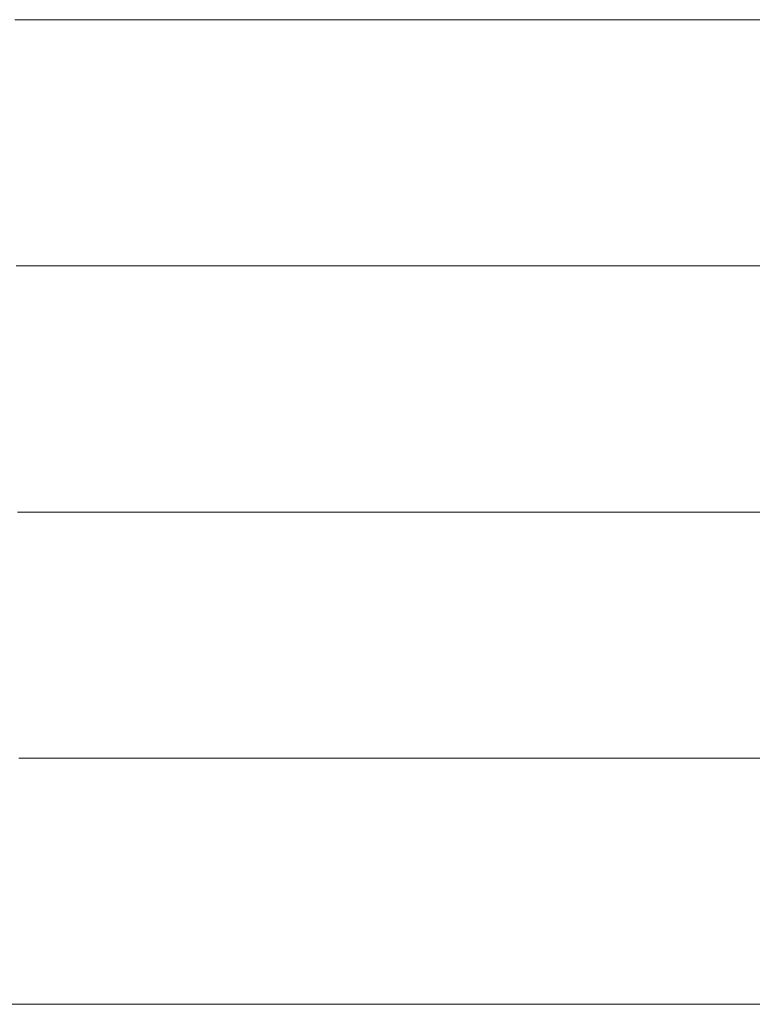
# Model space of a CAD drawing. Units: millimetres. Extents: x 59 to 11996, y 24 to 8424.
# Drawn here: x 8365 to 8386, y 567 to 595 of the extents above; entities that cross this region are included whole.
import ezdxf

# ---------------------------------------------------------------- set-up
doc = ezdxf.new("R2010")
doc.units = ezdxf.units.MM
doc.header["$MEASUREMENT"] = 0
doc.layers.add('(1) Shape lines', color=7, linetype='Continuous', lineweight=35)

# ---------------------------------------------------------------- blocks, each defined once
blk = doc.blocks.new('HATCH_197_66c83b7b-d600-4459-8e8c-6f5f1cefda27')
at = {"layer": '(1) Shape lines', "color": 0, "lineweight": 9}
blk.add_line((8365.228, 567), (8364.905, 567), dxfattribs=at)
blk = doc.blocks.new('HATCH_198_a36f11ec-6b08-4899-b0bb-5d48ca82ff98')
at = {"layer": '(1) Shape lines', "color": 0, "lineweight": 9}
for p, q in [((8365.872, 595), (8365.071, 595)), ((8365.872, 588), (8365.11, 588)), ((8365.872, 581), (8365.15, 581)), ((8365.872, 574), (8365.189, 574)), ((8365.872, 567), (8365.228, 567))]:
    blk.add_line(p, q, dxfattribs=at)
blk = doc.blocks.new('HATCH_203_b35ccb20-be8c-4438-afd8-b9899d3cde6a')
at = {"layer": '(1) Shape lines', "color": 0, "lineweight": 9}
for p, q in [((8366.079, 595), (8365.872, 595)), ((8366.128, 588), (8365.872, 588)), ((8366.176, 581), (8365.872, 581)), ((8366.224, 574), (8365.872, 574)), ((8366.273, 567), (8365.872, 567))]:
    blk.add_line(p, q, dxfattribs=at)
blk = doc.blocks.new('HATCH_204_b64c332b-52d1-44cb-9ad7-c4f7f096fddf')
at = {"layer": '(1) Shape lines', "color": 0, "lineweight": 9}
for p, q in [((8367.088, 595), (8366.079, 595)), ((8367.088, 588), (8366.128, 588)), ((8367.088, 581), (8366.176, 581)), ((8367.088, 574), (8366.224, 574)), ((8367.088, 567), (8366.273, 567))]:
    blk.add_line(p, q, dxfattribs=at)
blk = doc.blocks.new('HATCH_209_973f4ca4-0be3-44a9-a2cf-7694dc595d79')
at = {"layer": '(1) Shape lines', "color": 0, "lineweight": 9}
for p, q in [((8367.157, 595), (8367.088, 595)), ((8367.173, 588), (8367.088, 588)), ((8367.189, 581), (8367.088, 581)), ((8367.204, 574), (8367.088, 574)), ((8367.22, 567), (8367.088, 567))]:
    blk.add_line(p, q, dxfattribs=at)
blk = doc.blocks.new('HATCH_210_462db417-c8f3-4bb4-a567-240098165b41')
at = {"layer": '(1) Shape lines', "color": 0, "lineweight": 9}
for p, q in [((8367.489, 595), (8367.157, 595)), ((8367.489, 588), (8367.173, 588)), ((8367.489, 581), (8367.189, 581)), ((8367.489, 574), (8367.204, 574)), ((8367.489, 567), (8367.22, 567))]:
    blk.add_line(p, q, dxfattribs=at)
blk = doc.blocks.new('HATCH_215_f90d4f7b-0a92-4d43-8064-924e45483d42')
at = {"layer": '(1) Shape lines', "color": 0, "lineweight": 9}
for p, q in [((8367.636, 595), (8367.489, 595)), ((8367.67, 588), (8367.489, 588)), ((8367.703, 581), (8367.489, 581)), ((8367.737, 574), (8367.489, 574)), ((8367.77, 567), (8367.489, 567))]:
    blk.add_line(p, q, dxfattribs=at)
blk = doc.blocks.new('HATCH_216_e6e30150-821e-43d4-8f9e-3638f577d75f')
at = {"layer": '(1) Shape lines', "color": 0, "lineweight": 9}
for p, q in [((8368.374, 595), (8367.636, 595)), ((8368.374, 588), (8367.67, 588)), ((8368.374, 581), (8367.703, 581)), ((8368.374, 574), (8367.737, 574)), ((8368.374, 567), (8367.77, 567))]:
    blk.add_line(p, q, dxfattribs=at)
blk = doc.blocks.new('HATCH_219_1e6bba23-f782-4fe2-8cec-109bbd7580fe')
at = {"layer": '(1) Shape lines', "color": 0, "lineweight": 9}
for p, q in [((8369.072, 595), (8368.374, 595)), ((8369.231, 588), (8368.374, 588)), ((8369.39, 581), (8368.374, 581)), ((8369.548, 574), (8368.374, 574)), ((8369.707, 567), (8368.374, 567))]:
    blk.add_line(p, q, dxfattribs=at)
blk = doc.blocks.new('HATCH_220_26fc5209-e8f7-497e-9e3f-8efd4237be81')
at = {"layer": '(1) Shape lines', "color": 0, "lineweight": 9}
for p, q in [((8374.28, 595), (8369.072, 595)), ((8374.28, 588), (8369.231, 588)), ((8374.28, 581), (8369.39, 581)), ((8374.28, 574), (8369.548, 574)), ((8374.28, 567), (8369.707, 567))]:
    blk.add_line(p, q, dxfattribs=at)
blk = doc.blocks.new('HATCH_225_17c95bb8-9b3d-41ed-92f9-a41c3c6191d3')
at = {"layer": '(1) Shape lines', "color": 0, "lineweight": 9}
for p, q in [((8374.585, 595), (8374.28, 595)), ((8374.651, 588), (8374.28, 588)), ((8374.717, 581), (8374.28, 581)), ((8374.783, 574), (8374.28, 574)), ((8374.849, 567), (8374.28, 567))]:
    blk.add_line(p, q, dxfattribs=at)
blk = doc.blocks.new('HATCH_226_6e67d0bd-e459-438e-bd6e-2dc246ee81d1')
at = {"layer": '(1) Shape lines', "color": 0, "lineweight": 9}
for p, q in [((8376.742, 595), (8374.585, 595)), ((8376.742, 588), (8374.651, 588)), ((8376.742, 581), (8374.717, 581)), ((8376.742, 574), (8374.783, 574)), ((8376.742, 567), (8374.849, 567))]:
    blk.add_line(p, q, dxfattribs=at)
blk = doc.blocks.new('HATCH_231_be1d4c9e-597f-4045-b746-07e498bf8338')
at = {"layer": '(1) Shape lines', "color": 0, "lineweight": 9}
for p, q in [((8376.956, 595), (8376.742, 595)), ((8377.001, 588), (8376.742, 588)), ((8377.047, 581), (8376.742, 581)), ((8377.092, 574), (8376.742, 574)), ((8377.137, 567), (8376.742, 567))]:
    blk.add_line(p, q, dxfattribs=at)
blk = doc.blocks.new('HATCH_232_6b0b74df-99f3-4dcd-807f-1aecd3bc98f3')
at = {"layer": '(1) Shape lines', "color": 0, "lineweight": 9}
for p, q in [((8378.438, 595), (8376.956, 595)), ((8378.438, 588), (8377.001, 588)), ((8378.438, 581), (8377.047, 581)), ((8378.438, 574), (8377.092, 574)), ((8378.438, 567), (8377.137, 567))]:
    blk.add_line(p, q, dxfattribs=at)
blk = doc.blocks.new('HATCH_237_e1f23836-9e9c-4c2c-8270-80786699a34a')
at = {"layer": '(1) Shape lines', "color": 0, "lineweight": 9}
for p, q in [((8378.448, 595), (8378.438, 595)), ((8378.45, 588), (8378.438, 588)), ((8378.452, 581), (8378.438, 581)), ((8378.455, 574), (8378.438, 574)), ((8378.457, 567), (8378.438, 567))]:
    blk.add_line(p, q, dxfattribs=at)
blk = doc.blocks.new('HATCH_238_71c31852-00a5-4a0d-b24f-5edf22e89295')
at = {"layer": '(1) Shape lines', "color": 0, "lineweight": 9}
for p, q in [((8378.52, 595), (8378.448, 595)), ((8378.52, 588), (8378.45, 588)), ((8378.52, 581), (8378.452, 581)), ((8378.52, 574), (8378.455, 574)), ((8378.52, 567), (8378.457, 567))]:
    blk.add_line(p, q, dxfattribs=at)
blk = doc.blocks.new('HATCH_243_5cb51152-19f7-496a-800c-dd10c6f8acb6')
at = {"layer": '(1) Shape lines', "color": 0, "lineweight": 9}
for p, q in [((8378.556, 595), (8378.52, 595)), ((8378.564, 588), (8378.52, 588)), ((8378.572, 581), (8378.52, 581)), ((8378.579, 574), (8378.52, 574)), ((8378.587, 567), (8378.52, 567))]:
    blk.add_line(p, q, dxfattribs=at)
blk = doc.blocks.new('HATCH_244_49145af1-75d0-457d-8660-195969997d18')
at = {"layer": '(1) Shape lines', "color": 0, "lineweight": 9}
for p, q in [((8378.808, 595), (8378.556, 595)), ((8378.808, 588), (8378.564, 588)), ((8378.808, 581), (8378.572, 581)), ((8378.808, 574), (8378.579, 574)), ((8378.808, 567), (8378.587, 567))]:
    blk.add_line(p, q, dxfattribs=at)
blk = doc.blocks.new('HATCH_249_66f339e4-1a14-4996-8739-8e990f4f3583')
at = {"layer": '(1) Shape lines', "color": 0, "lineweight": 9}
for p, q in [((8378.886, 595), (8378.808, 595)), ((8378.902, 588), (8378.808, 588)), ((8378.918, 581), (8378.808, 581)), ((8378.934, 574), (8378.808, 574)), ((8378.951, 567), (8378.808, 567))]:
    blk.add_line(p, q, dxfattribs=at)
blk = doc.blocks.new('HATCH_250_8cc0d629-5136-4150-92ec-b2206c2edadd')
at = {"layer": '(1) Shape lines', "color": 0, "lineweight": 9}
for p, q in [((8379.417, 595), (8378.886, 595)), ((8379.417, 588), (8378.902, 588)), ((8379.417, 581), (8378.918, 581)), ((8379.417, 574), (8378.934, 574)), ((8379.417, 567), (8378.951, 567))]:
    blk.add_line(p, q, dxfattribs=at)
blk = doc.blocks.new('HATCH_255_0eda4726-8744-4bc2-9fb9-6faef33e66c0')
at = {"layer": '(1) Shape lines', "color": 0, "lineweight": 9}
for p, q in [((8379.427, 595), (8379.417, 595)), ((8379.43, 588), (8379.417, 588)), ((8379.432, 581), (8379.417, 581)), ((8379.434, 574), (8379.417, 574)), ((8379.436, 567), (8379.417, 567))]:
    blk.add_line(p, q, dxfattribs=at)
blk = doc.blocks.new('HATCH_256_92a7c4ee-c990-4087-9c71-2a64a06a6361')
at = {"layer": '(1) Shape lines', "color": 0, "lineweight": 9}
for p, q in [((8379.499, 595), (8379.427, 595)), ((8379.499, 588), (8379.43, 588)), ((8379.499, 581), (8379.432, 581)), ((8379.499, 574), (8379.434, 574)), ((8379.499, 567), (8379.436, 567))]:
    blk.add_line(p, q, dxfattribs=at)
blk = doc.blocks.new('HATCH_261_31c4f23a-ea37-4f8d-872b-1d26791cf17f')
at = {"layer": '(1) Shape lines', "color": 0, "lineweight": 9}
for p, q in [((8379.501, 595), (8379.499, 595)), ((8379.501, 588), (8379.499, 588)), ((8379.501, 581), (8379.499, 581)), ((8379.502, 574), (8379.499, 574)), ((8379.502, 567), (8379.499, 567))]:
    blk.add_line(p, q, dxfattribs=at)
blk = doc.blocks.new('HATCH_262_e270776e-8171-47e1-8b49-2555a28b1308')
at = {"layer": '(1) Shape lines', "color": 0, "lineweight": 9}
for p, q in [((8379.513, 595), (8379.501, 595)), ((8379.513, 588), (8379.501, 588)), ((8379.513, 581), (8379.501, 581)), ((8379.513, 574), (8379.502, 574)), ((8379.513, 567), (8379.502, 567))]:
    blk.add_line(p, q, dxfattribs=at)
blk = doc.blocks.new('HATCH_267_382cee68-6509-44e1-8db6-eb8fbd7ee207')
at = {"layer": '(1) Shape lines', "color": 0, "lineweight": 9}
for p, q in [((8379.615, 595), (8379.513, 595)), ((8379.637, 588), (8379.513, 588)), ((8379.658, 581), (8379.513, 581)), ((8379.679, 574), (8379.513, 574)), ((8379.7, 567), (8379.513, 567))]:
    blk.add_line(p, q, dxfattribs=at)
blk = doc.blocks.new('HATCH_268_7b13ca09-8eaf-4928-99fb-7e0b2af238bc')
at = {"layer": '(1) Shape lines', "color": 0, "lineweight": 9}
for p, q in [((8380.31, 595), (8379.615, 595)), ((8380.31, 588), (8379.637, 588)), ((8380.31, 581), (8379.658, 581)), ((8380.31, 574), (8379.679, 574)), ((8380.31, 567), (8379.7, 567))]:
    blk.add_line(p, q, dxfattribs=at)
blk = doc.blocks.new('HATCH_273_661ee994-ea1e-48be-b7a2-b5084e894827')
at = {"layer": '(1) Shape lines', "color": 0, "lineweight": 9}
for p, q in [((8380.323, 595), (8380.31, 595)), ((8380.326, 588), (8380.31, 588)), ((8380.329, 581), (8380.31, 581)), ((8380.332, 574), (8380.31, 574)), ((8380.335, 567), (8380.31, 567))]:
    blk.add_line(p, q, dxfattribs=at)
blk = doc.blocks.new('HATCH_274_7959bbf3-a1a1-4a17-8f5d-47503fb8eb00')
at = {"layer": '(1) Shape lines', "color": 0, "lineweight": 9}
for p, q in [((8380.415, 595), (8380.323, 595)), ((8380.415, 588), (8380.326, 588)), ((8380.415, 581), (8380.329, 581)), ((8380.415, 574), (8380.332, 574)), ((8380.415, 567), (8380.335, 567))]:
    blk.add_line(p, q, dxfattribs=at)
blk = doc.blocks.new('HATCH_279_14896901-b546-45ac-96be-1dade8df992f')
at = {"layer": '(1) Shape lines', "color": 0, "lineweight": 9}
for p, q in [((8380.488, 595), (8380.415, 595)), ((8380.503, 588), (8380.415, 588)), ((8380.518, 581), (8380.415, 581)), ((8380.534, 574), (8380.415, 574)), ((8380.549, 567), (8380.415, 567))]:
    blk.add_line(p, q, dxfattribs=at)
blk = doc.blocks.new('HATCH_280_039c0038-700c-4c55-a712-97d36e3d9bc7')
at = {"layer": '(1) Shape lines', "color": 0, "lineweight": 9}
for p, q in [((8380.983, 595), (8380.488, 595)), ((8380.983, 588), (8380.503, 588)), ((8380.983, 581), (8380.518, 581)), ((8380.983, 574), (8380.534, 574)), ((8380.983, 567), (8380.549, 567))]:
    blk.add_line(p, q, dxfattribs=at)
blk = doc.blocks.new('HATCH_285_707fa20a-9f7a-4bc2-be09-9a0dc6b16e65')
at = {"layer": '(1) Shape lines', "color": 0, "lineweight": 9}
for p, q in [((8381.001, 595), (8380.983, 595)), ((8381.005, 588), (8380.983, 588)), ((8381.008, 581), (8380.983, 581)), ((8381.012, 574), (8380.983, 574)), ((8381.016, 567), (8380.983, 567))]:
    blk.add_line(p, q, dxfattribs=at)
blk = doc.blocks.new('HATCH_286_2c994204-9d96-42c2-847d-6404bbeba872')
at = {"layer": '(1) Shape lines', "color": 0, "lineweight": 9}
for p, q in [((8381.12, 595), (8381.001, 595)), ((8381.12, 588), (8381.005, 588)), ((8381.12, 581), (8381.008, 581)), ((8381.12, 574), (8381.012, 574)), ((8381.12, 567), (8381.016, 567))]:
    blk.add_line(p, q, dxfattribs=at)
blk = doc.blocks.new('HATCH_291_1caf99f2-8b18-4a42-84ca-6f599d9554df')
at = {"layer": '(1) Shape lines', "color": 0, "lineweight": 9}
for p, q in [((8381.134, 595), (8381.12, 595)), ((8381.137, 588), (8381.12, 588)), ((8381.14, 581), (8381.12, 581)), ((8381.142, 574), (8381.12, 574)), ((8381.145, 567), (8381.12, 567))]:
    blk.add_line(p, q, dxfattribs=at)
blk = doc.blocks.new('HATCH_292_c773a8af-b838-4b86-a907-a1c441e2e5e1')
at = {"layer": '(1) Shape lines', "color": 0, "lineweight": 9}
for p, q in [((8381.228, 595), (8381.134, 595)), ((8381.228, 588), (8381.137, 588)), ((8381.228, 581), (8381.14, 581)), ((8381.228, 574), (8381.142, 574)), ((8381.228, 567), (8381.145, 567))]:
    blk.add_line(p, q, dxfattribs=at)
blk = doc.blocks.new('HATCH_297_2586354f-62b8-4e52-ba9a-e67b00edc1d0')
at = {"layer": '(1) Shape lines', "color": 0, "lineweight": 9}
for p, q in [((8381.309, 595), (8381.228, 595)), ((8381.325, 588), (8381.228, 588)), ((8381.342, 581), (8381.228, 581)), ((8381.358, 574), (8381.228, 574)), ((8381.375, 567), (8381.228, 567))]:
    blk.add_line(p, q, dxfattribs=at)
blk = doc.blocks.new('HATCH_298_ec36d366-6ed3-4da7-bf28-f0be27fe2ac8')
at = {"layer": '(1) Shape lines', "color": 0, "lineweight": 9}
for p, q in [((8381.85, 595), (8381.309, 595)), ((8381.85, 588), (8381.325, 588)), ((8381.85, 581), (8381.342, 581)), ((8381.85, 574), (8381.358, 574)), ((8381.85, 567), (8381.375, 567))]:
    blk.add_line(p, q, dxfattribs=at)
blk = doc.blocks.new('HATCH_303_396cbd16-237a-45f6-b6bd-edfcb0552fa2')
at = {"layer": '(1) Shape lines', "color": 0, "lineweight": 9}
for p, q in [((8381.864, 595), (8381.85, 595)), ((8381.866, 588), (8381.85, 588)), ((8381.869, 581), (8381.85, 581)), ((8381.872, 574), (8381.85, 574)), ((8381.875, 567), (8381.85, 567))]:
    blk.add_line(p, q, dxfattribs=at)
blk = doc.blocks.new('HATCH_304_bfe659e1-4588-4e76-9ebf-afffa5238848')
at = {"layer": '(1) Shape lines', "color": 0, "lineweight": 9}
for p, q in [((8381.957, 595), (8381.864, 595)), ((8381.957, 588), (8381.866, 588)), ((8381.957, 581), (8381.869, 581)), ((8381.957, 574), (8381.872, 574)), ((8381.957, 567), (8381.875, 567))]:
    blk.add_line(p, q, dxfattribs=at)
blk = doc.blocks.new('HATCH_309_13c14c61-8113-4a21-8a5c-67f9866d11f3')
at = {"layer": '(1) Shape lines', "color": 0, "lineweight": 9}
for p, q in [((8381.99, 595), (8381.957, 595)), ((8381.997, 588), (8381.957, 588)), ((8382.004, 581), (8381.957, 581)), ((8382.011, 574), (8381.957, 574)), ((8382.018, 567), (8381.957, 567))]:
    blk.add_line(p, q, dxfattribs=at)
blk = doc.blocks.new('HATCH_310_74edb2bf-3a59-4432-8df8-fce7f474f6de')
at = {"layer": '(1) Shape lines', "color": 0, "lineweight": 9}
for p, q in [((8382.212, 595), (8381.99, 595)), ((8382.212, 588), (8381.997, 588)), ((8382.212, 581), (8382.004, 581)), ((8382.212, 574), (8382.011, 574)), ((8382.212, 567), (8382.018, 567))]:
    blk.add_line(p, q, dxfattribs=at)
blk = doc.blocks.new('HATCH_315_028fcde0-6cc1-4c22-9f88-bd73ab107368')
at = {"layer": '(1) Shape lines', "color": 0, "lineweight": 9}
for p, q in [((8382.25, 595), (8382.212, 595)), ((8382.258, 588), (8382.212, 588)), ((8382.265, 581), (8382.212, 581)), ((8382.273, 574), (8382.212, 574)), ((8382.281, 567), (8382.212, 567))]:
    blk.add_line(p, q, dxfattribs=at)
blk = doc.blocks.new('HATCH_316_1962a321-f9c5-4181-8b62-7206c1fb2820')
at = {"layer": '(1) Shape lines', "color": 0, "lineweight": 9}
for p, q in [((8382.502, 595), (8382.25, 595)), ((8382.502, 588), (8382.258, 588)), ((8382.502, 581), (8382.265, 581)), ((8382.502, 574), (8382.273, 574)), ((8382.502, 567), (8382.281, 567))]:
    blk.add_line(p, q, dxfattribs=at)
blk = doc.blocks.new('HATCH_321_85f8d7ec-eda2-4e05-9f5d-6c4b6e719818')
at = {"layer": '(1) Shape lines', "color": 0, "lineweight": 9}
for p, q in [((8382.516, 595), (8382.502, 595)), ((8382.519, 588), (8382.502, 588)), ((8382.521, 581), (8382.502, 581)), ((8382.524, 574), (8382.502, 574)), ((8382.527, 567), (8382.502, 567))]:
    blk.add_line(p, q, dxfattribs=at)
blk = doc.blocks.new('HATCH_322_e496d8d0-15af-4d6a-ace7-5a9b5dabd3da')
at = {"layer": '(1) Shape lines', "color": 0, "lineweight": 9}
for p, q in [((8382.606, 595), (8382.516, 595)), ((8382.606, 588), (8382.519, 588)), ((8382.606, 581), (8382.521, 581)), ((8382.606, 574), (8382.524, 574)), ((8382.606, 567), (8382.527, 567))]:
    blk.add_line(p, q, dxfattribs=at)
blk = doc.blocks.new('HATCH_327_6412a8ac-d1a4-4c68-a5cb-e1ad3cc92cd4')
at = {"layer": '(1) Shape lines', "color": 0, "lineweight": 9}
for p, q in [((8382.668, 595), (8382.606, 595)), ((8382.681, 588), (8382.606, 588)), ((8382.693, 581), (8382.606, 581)), ((8382.706, 574), (8382.606, 574)), ((8382.719, 567), (8382.606, 567))]:
    blk.add_line(p, q, dxfattribs=at)
blk = doc.blocks.new('HATCH_328_56af7705-6584-48f4-9e3e-afc0cca21ed8')
at = {"layer": '(1) Shape lines', "color": 0, "lineweight": 9}
for p, q in [((8383.082, 595), (8382.668, 595)), ((8383.082, 588), (8382.681, 588)), ((8383.082, 581), (8382.693, 581)), ((8383.082, 574), (8382.706, 574)), ((8383.082, 567), (8382.719, 567))]:
    blk.add_line(p, q, dxfattribs=at)
blk = doc.blocks.new('HATCH_333_7442b583-6471-486c-b12b-a39631c82eb5')
at = {"layer": '(1) Shape lines', "color": 0, "lineweight": 9}
for p, q in [((8383.094, 595), (8383.082, 595)), ((8383.097, 588), (8383.082, 588)), ((8383.099, 581), (8383.082, 581)), ((8383.102, 574), (8383.082, 574)), ((8383.105, 567), (8383.082, 567))]:
    blk.add_line(p, q, dxfattribs=at)
blk = doc.blocks.new('HATCH_334_620497f0-fc0f-409f-856b-e6e55e6cca2a')
at = {"layer": '(1) Shape lines', "color": 0, "lineweight": 9}
for p, q in [((8383.178, 595), (8383.094, 595)), ((8383.178, 588), (8383.097, 588)), ((8383.178, 581), (8383.099, 581)), ((8383.178, 574), (8383.102, 574)), ((8383.178, 567), (8383.105, 567))]:
    blk.add_line(p, q, dxfattribs=at)
blk = doc.blocks.new('HATCH_339_bafd54b5-410d-455f-92bc-6a572e6f872b')
at = {"layer": '(1) Shape lines', "color": 0, "lineweight": 9}
for p, q in [((8383.181, 595), (8383.178, 595)), ((8383.182, 588), (8383.178, 588)), ((8383.183, 581), (8383.178, 581)), ((8383.183, 574), (8383.178, 574)), ((8383.184, 567), (8383.178, 567))]:
    blk.add_line(p, q, dxfattribs=at)
blk = doc.blocks.new('HATCH_340_40472f17-0311-4b08-8a80-e137f017e3d8')
at = {"layer": '(1) Shape lines', "color": 0, "lineweight": 9}
for p, q in [((8383.203, 595), (8383.181, 595)), ((8383.203, 588), (8383.182, 588)), ((8383.203, 581), (8383.183, 581)), ((8383.203, 574), (8383.183, 574)), ((8383.203, 567), (8383.184, 567))]:
    blk.add_line(p, q, dxfattribs=at)
blk = doc.blocks.new('HATCH_345_1f46f1cb-bf7a-42ec-8987-ba6b2073c386')
at = {"layer": '(1) Shape lines', "color": 0, "lineweight": 9}
for p, q in [((8383.252, 595), (8383.203, 595)), ((8383.262, 588), (8383.203, 588)), ((8383.272, 581), (8383.203, 581)), ((8383.282, 574), (8383.203, 574)), ((8383.292, 567), (8383.203, 567))]:
    blk.add_line(p, q, dxfattribs=at)
blk = doc.blocks.new('HATCH_346_f3e8c770-cae3-4f78-b597-22ef07fcd29c')
at = {"layer": '(1) Shape lines', "color": 0, "lineweight": 9}
for p, q in [((8383.579, 595), (8383.252, 595)), ((8383.579, 588), (8383.262, 588)), ((8383.579, 581), (8383.272, 581)), ((8383.579, 574), (8383.282, 574)), ((8383.579, 567), (8383.292, 567))]:
    blk.add_line(p, q, dxfattribs=at)
blk = doc.blocks.new('HATCH_351_112f4490-70f1-40db-ab3b-fc8b9f4f4ec5')
at = {"layer": '(1) Shape lines', "color": 0, "lineweight": 9}
for p, q in [((8383.581, 595), (8383.579, 595)), ((8383.581, 588), (8383.579, 588)), ((8383.581, 581), (8383.579, 581)), ((8383.582, 574), (8383.579, 574)), ((8383.582, 567), (8383.579, 567))]:
    blk.add_line(p, q, dxfattribs=at)
blk = doc.blocks.new('HATCH_352_9ee3fcb4-af42-49d6-8254-058a493cb605')
at = {"layer": '(1) Shape lines', "color": 0, "lineweight": 9}
for p, q in [((8383.591, 595), (8383.581, 595)), ((8383.591, 588), (8383.581, 588)), ((8383.591, 581), (8383.581, 581)), ((8383.591, 574), (8383.582, 574)), ((8383.591, 567), (8383.582, 567))]:
    blk.add_line(p, q, dxfattribs=at)
blk = doc.blocks.new('HATCH_357_1641c364-b8b4-4b14-a7a7-0e80fd95f877')
at = {"layer": '(1) Shape lines', "color": 0, "lineweight": 9}
for p, q in [((8383.602, 595), (8383.591, 595)), ((8383.604, 588), (8383.591, 588)), ((8383.607, 581), (8383.591, 581)), ((8383.609, 574), (8383.591, 574)), ((8383.611, 567), (8383.591, 567))]:
    blk.add_line(p, q, dxfattribs=at)
blk = doc.blocks.new('HATCH_358_e8737a45-3b15-4d3d-9cc7-8b2988edcfb8')
at = {"layer": '(1) Shape lines', "color": 0, "lineweight": 9}
for p, q in [((8383.677, 595), (8383.602, 595)), ((8383.677, 588), (8383.604, 588)), ((8383.677, 581), (8383.607, 581)), ((8383.677, 574), (8383.609, 574)), ((8383.677, 567), (8383.611, 567))]:
    blk.add_line(p, q, dxfattribs=at)
blk = doc.blocks.new('HATCH_363_7670b428-c73c-4f0f-b6c6-32c9d9f19b87')
at = {"layer": '(1) Shape lines', "color": 0, "lineweight": 9}
for p, q in [((8383.716, 595), (8383.677, 595)), ((8383.724, 588), (8383.677, 588)), ((8383.732, 581), (8383.677, 581)), ((8383.74, 574), (8383.677, 574)), ((8383.748, 567), (8383.677, 567))]:
    blk.add_line(p, q, dxfattribs=at)
blk = doc.blocks.new('HATCH_364_6179c873-f0bf-4432-8445-f6fb229e5e9d')
at = {"layer": '(1) Shape lines', "color": 0, "lineweight": 9}
for p, q in [((8383.973, 595), (8383.716, 595)), ((8383.973, 588), (8383.724, 588)), ((8383.973, 581), (8383.732, 581)), ((8383.973, 574), (8383.74, 574)), ((8383.973, 567), (8383.748, 567))]:
    blk.add_line(p, q, dxfattribs=at)
blk = doc.blocks.new('HATCH_369_9c6b0649-4a4b-4933-911f-de7f561bdb5a')
at = {"layer": '(1) Shape lines', "color": 0, "lineweight": 9}
for p, q in [((8383.981, 595), (8383.973, 595)), ((8383.982, 588), (8383.973, 588)), ((8383.984, 581), (8383.973, 581)), ((8383.985, 574), (8383.973, 574)), ((8383.987, 567), (8383.973, 567))]:
    blk.add_line(p, q, dxfattribs=at)
blk = doc.blocks.new('HATCH_370_75ffb1bf-d849-4994-9ab9-56220aaccffe')
at = {"layer": '(1) Shape lines', "color": 0, "lineweight": 9}
for p, q in [((8384.032, 595), (8383.981, 595)), ((8384.032, 588), (8383.982, 588)), ((8384.032, 581), (8383.984, 581)), ((8384.032, 574), (8383.985, 574)), ((8384.032, 567), (8383.987, 567))]:
    blk.add_line(p, q, dxfattribs=at)
blk = doc.blocks.new('HATCH_375_0977874d-e21d-45b2-9e2c-e5ae13cb24c1')
at = {"layer": '(1) Shape lines', "color": 0, "lineweight": 9}
for p, q in [((8384.042, 595), (8384.032, 595)), ((8384.044, 588), (8384.032, 588)), ((8384.046, 581), (8384.032, 581)), ((8384.048, 574), (8384.032, 574)), ((8384.05, 567), (8384.032, 567))]:
    blk.add_line(p, q, dxfattribs=at)
blk = doc.blocks.new('HATCH_376_1bc2a2a9-91f6-4d88-8bcb-9f79a34cec64')
at = {"layer": '(1) Shape lines', "color": 0, "lineweight": 9}
for p, q in [((8384.108, 595), (8384.042, 595)), ((8384.108, 588), (8384.044, 588)), ((8384.108, 581), (8384.046, 581)), ((8384.108, 574), (8384.048, 574)), ((8384.108, 567), (8384.05, 567))]:
    blk.add_line(p, q, dxfattribs=at)
blk = doc.blocks.new('HATCH_381_b91c1bf0-b9cf-4180-8758-3d57d992f1c1')
at = {"layer": '(1) Shape lines', "color": 0, "lineweight": 9}
for p, q in [((8384.147, 595), (8384.108, 595)), ((8384.156, 588), (8384.108, 588)), ((8384.164, 581), (8384.108, 581)), ((8384.172, 574), (8384.108, 574)), ((8384.18, 567), (8384.108, 567))]:
    blk.add_line(p, q, dxfattribs=at)
blk = doc.blocks.new('HATCH_382_0cf45ede-7fb9-414a-955a-7b3a400b23ca')
at = {"layer": '(1) Shape lines', "color": 0, "lineweight": 9}
for p, q in [((8384.41, 595), (8384.147, 595)), ((8384.41, 588), (8384.156, 588)), ((8384.41, 581), (8384.164, 581)), ((8384.41, 574), (8384.172, 574)), ((8384.41, 567), (8384.18, 567))]:
    blk.add_line(p, q, dxfattribs=at)
blk = doc.blocks.new('HATCH_387_2f7314a3-4f03-4bd7-aa93-84070ebca337')
at = {"layer": '(1) Shape lines', "color": 0, "lineweight": 9}
for p, q in [((8384.418, 595), (8384.41, 595)), ((8384.42, 588), (8384.41, 588)), ((8384.422, 581), (8384.41, 581)), ((8384.424, 574), (8384.41, 574)), ((8384.425, 567), (8384.41, 567))]:
    blk.add_line(p, q, dxfattribs=at)
blk = doc.blocks.new('HATCH_388_256b3cc6-9ba0-4f20-b31a-3a01e1dbe992')
at = {"layer": '(1) Shape lines', "color": 0, "lineweight": 9}
for p, q in [((8384.473, 595), (8384.418, 595)), ((8384.473, 588), (8384.42, 588)), ((8384.473, 581), (8384.422, 581)), ((8384.473, 574), (8384.424, 574)), ((8384.473, 567), (8384.425, 567))]:
    blk.add_line(p, q, dxfattribs=at)
blk = doc.blocks.new('HATCH_393_c8488972-bfe4-4d7f-bb06-48f5154a7dac')
at = {"layer": '(1) Shape lines', "color": 0, "lineweight": 9}
for p, q in [((8384.482, 595), (8384.473, 595)), ((8384.484, 588), (8384.473, 588)), ((8384.486, 581), (8384.473, 581)), ((8384.487, 574), (8384.473, 574)), ((8384.489, 567), (8384.473, 567))]:
    blk.add_line(p, q, dxfattribs=at)
blk = doc.blocks.new('HATCH_394_82b73d18-8b5a-4741-83d2-ab133f21db66')
at = {"layer": '(1) Shape lines', "color": 0, "lineweight": 9}
for p, q in [((8384.541, 595), (8384.482, 595)), ((8384.541, 588), (8384.484, 588)), ((8384.541, 581), (8384.486, 581)), ((8384.541, 574), (8384.487, 574)), ((8384.541, 567), (8384.489, 567))]:
    blk.add_line(p, q, dxfattribs=at)
blk = doc.blocks.new('HATCH_399_922d1132-3e78-4818-b1e6-2fd4eea8e096')
at = {"layer": '(1) Shape lines', "color": 0, "lineweight": 9}
for p, q in [((8384.565, 595), (8384.541, 595)), ((8384.57, 588), (8384.541, 588)), ((8384.575, 581), (8384.541, 581)), ((8384.58, 574), (8384.541, 574)), ((8384.585, 567), (8384.541, 567))]:
    blk.add_line(p, q, dxfattribs=at)
blk = doc.blocks.new('HATCH_400_74cfd343-0c22-4450-926f-78d4c68be977')
at = {"layer": '(1) Shape lines', "color": 0, "lineweight": 9}
for p, q in [((8384.727, 595), (8384.565, 595)), ((8384.727, 588), (8384.57, 588)), ((8384.727, 581), (8384.575, 581)), ((8384.727, 574), (8384.58, 574)), ((8384.727, 567), (8384.585, 567))]:
    blk.add_line(p, q, dxfattribs=at)
blk = doc.blocks.new('HATCH_405_0e5dba62-2ba8-450b-af78-6b3c61871865')
at = {"layer": '(1) Shape lines', "color": 0, "lineweight": 9}
for p, q in [((8384.734, 595), (8384.727, 595)), ((8384.735, 588), (8384.727, 588)), ((8384.736, 581), (8384.727, 581)), ((8384.738, 574), (8384.727, 574)), ((8384.739, 567), (8384.727, 567))]:
    blk.add_line(p, q, dxfattribs=at)
blk = doc.blocks.new('HATCH_406_11a40a4c-6132-479a-a5ce-e65f53273dfe')
at = {"layer": '(1) Shape lines', "color": 0, "lineweight": 9}
for p, q in [((8384.777, 595), (8384.734, 595)), ((8384.777, 588), (8384.735, 588)), ((8384.777, 581), (8384.736, 581)), ((8384.777, 574), (8384.738, 574)), ((8384.777, 567), (8384.739, 567))]:
    blk.add_line(p, q, dxfattribs=at)
blk = doc.blocks.new('HATCH_411_6489af55-f6d0-4d1e-a067-02b5efba0671')
at = {"layer": '(1) Shape lines', "color": 0, "lineweight": 9}
for p, q in [((8384.797, 595), (8384.777, 595)), ((8384.801, 588), (8384.777, 588)), ((8384.804, 581), (8384.777, 581)), ((8384.808, 574), (8384.777, 574)), ((8384.812, 567), (8384.777, 567))]:
    blk.add_line(p, q, dxfattribs=at)
blk = doc.blocks.new('HATCH_412_9108a1a2-c964-4d6d-8bca-f068d5591956')
at = {"layer": '(1) Shape lines', "color": 0, "lineweight": 9}
for p, q in [((8384.924, 595), (8384.797, 595)), ((8384.924, 588), (8384.801, 588)), ((8384.924, 581), (8384.804, 581)), ((8384.924, 574), (8384.808, 574)), ((8384.924, 567), (8384.812, 567))]:
    blk.add_line(p, q, dxfattribs=at)
blk = doc.blocks.new('HATCH_417_41fef644-bf97-4f30-b126-41c7617b303a')
at = {"layer": '(1) Shape lines', "color": 0, "lineweight": 9}
for p, q in [((8384.932, 595), (8384.924, 595)), ((8384.934, 588), (8384.924, 588)), ((8384.936, 581), (8384.924, 581)), ((8384.937, 574), (8384.924, 574)), ((8384.939, 567), (8384.924, 567))]:
    blk.add_line(p, q, dxfattribs=at)
blk = doc.blocks.new('HATCH_418_193af448-26b2-44e2-afa9-0ab83f165589')
at = {"layer": '(1) Shape lines', "color": 0, "lineweight": 9}
for p, q in [((8384.987, 595), (8384.932, 595)), ((8384.987, 588), (8384.934, 588)), ((8384.987, 581), (8384.936, 581)), ((8384.987, 574), (8384.937, 574)), ((8384.987, 567), (8384.939, 567))]:
    blk.add_line(p, q, dxfattribs=at)
blk = doc.blocks.new('HATCH_423_0d3688e9-7ae7-4bc2-81b7-6a93aafc7d25')
at = {"layer": '(1) Shape lines', "color": 0, "lineweight": 9}
for p, q in [((8385.014, 595), (8384.987, 595)), ((8385.019, 588), (8384.987, 588)), ((8385.025, 581), (8384.987, 581)), ((8385.03, 574), (8384.987, 574)), ((8385.036, 567), (8384.987, 567))]:
    blk.add_line(p, q, dxfattribs=at)
blk = doc.blocks.new('HATCH_424_64d61c07-622c-4528-837d-5bd48ed91521')
at = {"layer": '(1) Shape lines', "color": 0, "lineweight": 9}
for p, q in [((8385.192, 595), (8385.014, 595)), ((8385.192, 588), (8385.019, 588)), ((8385.192, 581), (8385.025, 581)), ((8385.192, 574), (8385.03, 574)), ((8385.192, 567), (8385.036, 567))]:
    blk.add_line(p, q, dxfattribs=at)
blk = doc.blocks.new('HATCH_429_b88be4f8-6325-4eac-a95b-76248d2cedfd')
at = {"layer": '(1) Shape lines', "color": 0, "lineweight": 9}
for p, q in [((8385.194, 595), (8385.192, 595)), ((8385.194, 588), (8385.192, 588)), ((8385.195, 581), (8385.192, 581)), ((8385.195, 574), (8385.192, 574)), ((8385.196, 567), (8385.192, 567))]:
    blk.add_line(p, q, dxfattribs=at)
blk = doc.blocks.new('HATCH_430_b1b1879b-71cb-4d64-a47d-975d71d23a6c')
at = {"layer": '(1) Shape lines', "color": 0, "lineweight": 9}
for p, q in [((8385.209, 595), (8385.194, 595)), ((8385.209, 588), (8385.194, 588)), ((8385.209, 581), (8385.195, 581)), ((8385.209, 574), (8385.195, 574)), ((8385.209, 567), (8385.196, 567))]:
    blk.add_line(p, q, dxfattribs=at)
blk = doc.blocks.new('HATCH_435_88dbc9ee-368a-4888-9d22-1624e79d8558')
at = {"layer": '(1) Shape lines', "color": 0, "lineweight": 9}
for p, q in [((8385.21, 595), (8385.209, 595)), ((8385.211, 588), (8385.209, 588)), ((8385.211, 581), (8385.209, 581)), ((8385.211, 574), (8385.209, 574)), ((8385.211, 567), (8385.209, 567))]:
    blk.add_line(p, q, dxfattribs=at)
blk = doc.blocks.new('HATCH_436_7eb5f214-53c6-4e43-9426-a8ae85b02b80')
at = {"layer": '(1) Shape lines', "color": 0, "lineweight": 9}
for p, q in [((8385.217, 595), (8385.21, 595)), ((8385.217, 588), (8385.211, 588)), ((8385.217, 581), (8385.211, 581)), ((8385.217, 574), (8385.211, 574)), ((8385.217, 567), (8385.211, 567))]:
    blk.add_line(p, q, dxfattribs=at)
blk = doc.blocks.new('HATCH_441_0f71efb6-2dd3-461b-b7d6-d74fd52c5913')
at = {"layer": '(1) Shape lines', "color": 0, "lineweight": 9}
for p, q in [((8385.248, 595), (8385.217, 595)), ((8385.255, 588), (8385.217, 588)), ((8385.261, 581), (8385.217, 581)), ((8385.267, 574), (8385.217, 574)), ((8385.273, 567), (8385.217, 567))]:
    blk.add_line(p, q, dxfattribs=at)
blk = doc.blocks.new('HATCH_442_d1d08ac0-33cd-4b7a-9a8e-91353f4e5953')
at = {"layer": '(1) Shape lines', "color": 0, "lineweight": 9}
for p, q in [((8385.452, 595), (8385.248, 595)), ((8385.452, 588), (8385.255, 588)), ((8385.452, 581), (8385.261, 581)), ((8385.452, 574), (8385.267, 574)), ((8385.452, 567), (8385.273, 567))]:
    blk.add_line(p, q, dxfattribs=at)
blk = doc.blocks.new('HATCH_447_fa870725-bedf-4ef9-8ec8-417566a667f0')
at = {"layer": '(1) Shape lines', "color": 0, "lineweight": 9}
for p, q in [((8385.452, 595), (8385.452, 595)), ((8385.453, 588), (8385.452, 588)), ((8385.453, 581), (8385.452, 581)), ((8385.453, 574), (8385.452, 574)), ((8385.453, 567), (8385.452, 567))]:
    blk.add_line(p, q, dxfattribs=at)
blk = doc.blocks.new('HATCH_448_b92f15ed-2f19-4400-b9b4-9b84ee12055c')
at = {"layer": '(1) Shape lines', "color": 0, "lineweight": 9}
for p, q in [((8385.459, 595), (8385.452, 595)), ((8385.459, 588), (8385.453, 588)), ((8385.459, 581), (8385.453, 581)), ((8385.459, 574), (8385.453, 574)), ((8385.459, 567), (8385.453, 567))]:
    blk.add_line(p, q, dxfattribs=at)
blk = doc.blocks.new('HATCH_453_a414a8fe-c490-419b-b11d-9790f7dc445f')
at = {"layer": '(1) Shape lines', "color": 0, "lineweight": 9}
for p, q in [((8385.469, 595), (8385.459, 595)), ((8385.471, 588), (8385.459, 588)), ((8385.472, 581), (8385.459, 581)), ((8385.474, 574), (8385.459, 574)), ((8385.476, 567), (8385.459, 567))]:
    blk.add_line(p, q, dxfattribs=at)
blk = doc.blocks.new('HATCH_454_f7b32adc-dc0e-4e19-8507-a9af4451ba0b')
at = {"layer": '(1) Shape lines', "color": 0, "lineweight": 9}
for p, q in [((8385.532, 595), (8385.469, 595)), ((8385.532, 588), (8385.471, 588)), ((8385.532, 581), (8385.472, 581)), ((8385.532, 574), (8385.474, 574)), ((8385.532, 567), (8385.476, 567))]:
    blk.add_line(p, q, dxfattribs=at)
blk = doc.blocks.new('HATCH_457_3d05d00a-b3cd-4018-92cf-b05c15f050eb')
at = {"layer": '(1) Shape lines', "color": 0, "lineweight": 9}
for p, q in [((8385.534, 595), (8385.532, 595)), ((8385.534, 588), (8385.532, 588)), ((8385.535, 581), (8385.532, 581)), ((8385.535, 574), (8385.532, 574)), ((8385.535, 567), (8385.532, 567))]:
    blk.add_line(p, q, dxfattribs=at)
blk = doc.blocks.new('HATCH_458_2ae1f8e8-a817-4c7a-8ee7-d8d01d12bfae')
at = {"layer": '(1) Shape lines', "color": 0, "lineweight": 9}
for p, q in [((8385.545, 595), (8385.534, 595)), ((8385.545, 588), (8385.534, 588)), ((8385.545, 581), (8385.535, 581)), ((8385.545, 574), (8385.535, 574)), ((8385.545, 567), (8385.535, 567))]:
    blk.add_line(p, q, dxfattribs=at)
blk = doc.blocks.new('HATCH_461_d65e273b-6fed-4c8f-9b4e-c64360388465')
at = {"layer": '(1) Shape lines', "color": 0, "lineweight": 9}
for p, q in [((8385.605, 595), (8385.545, 595)), ((8385.617, 588), (8385.545, 588)), ((8385.629, 581), (8385.545, 581)), ((8385.641, 574), (8385.545, 574)), ((8385.653, 567), (8385.545, 567))]:
    blk.add_line(p, q, dxfattribs=at)
blk = doc.blocks.new('HATCH_462_6bcd00fe-4ade-4437-9b38-18a406a81f03')
at = {"layer": '(1) Shape lines', "color": 0, "lineweight": 9}
for p, q in [((8385.999, 595), (8385.605, 595)), ((8385.999, 588), (8385.617, 588)), ((8385.999, 581), (8385.629, 581)), ((8385.999, 574), (8385.641, 574)), ((8385.999, 567), (8385.653, 567))]:
    blk.add_line(p, q, dxfattribs=at)
blk = doc.blocks.new('HATCH_465_06031563-642c-4ff9-9507-4ac2ca14f7b9')
at = {"layer": '(1) Shape lines', "color": 0, "lineweight": 9}
for p, q in [((8386.003, 595), (8385.999, 595)), ((8386.004, 588), (8385.999, 588)), ((8386.005, 581), (8385.999, 581)), ((8386.006, 574), (8385.999, 574)), ((8386.007, 567), (8385.999, 567))]:
    blk.add_line(p, q, dxfattribs=at)
blk = doc.blocks.new('HATCH_466_f855a2c5-e6d6-479a-941a-d21624699fe5')
at = {"layer": '(1) Shape lines', "color": 0, "lineweight": 9}
for p, q in [((8386.032, 595), (8386.003, 595)), ((8386.032, 588), (8386.004, 588)), ((8386.032, 581), (8386.005, 581)), ((8386.032, 574), (8386.006, 574)), ((8386.032, 567), (8386.007, 567))]:
    blk.add_line(p, q, dxfattribs=at)
blk = doc.blocks.new('HATCH_471_7dfdd50d-77e4-4b59-964b-d6e66d0c2017')
at = {"layer": '(1) Shape lines', "color": 0, "lineweight": 9}
for p, q in [((8386.288, 595), (8386.032, 595)), ((8386.34, 588), (8386.032, 588)), ((8386.392, 581), (8386.032, 581)), ((8386.443, 574), (8386.032, 574)), ((8386.495, 567), (8386.032, 567))]:
    blk.add_line(p, q, dxfattribs=at)
blk = doc.blocks.new('GROUP_0_7d62564e-044f-4d8d-9a4c-a0685df53fba')
at = {"layer": '(1) Shape lines', "color": 154, "linetype": 'ByBlock'}
for name in ['HATCH_197_66c83b7b-d600-4459-8e8c-6f5f1cefda27', 'HATCH_198_a36f11ec-6b08-4899-b0bb-5d48ca82ff98', 'HATCH_203_b35ccb20-be8c-4438-afd8-b9899d3cde6a', 'HATCH_204_b64c332b-52d1-44cb-9ad7-c4f7f096fddf', 'HATCH_209_973f4ca4-0be3-44a9-a2cf-7694dc595d79', 'HATCH_210_462db417-c8f3-4bb4-a567-240098165b41', 'HATCH_215_f90d4f7b-0a92-4d43-8064-924e45483d42', 'HATCH_216_e6e30150-821e-43d4-8f9e-3638f577d75f', 'HATCH_219_1e6bba23-f782-4fe2-8cec-109bbd7580fe', 'HATCH_220_26fc5209-e8f7-497e-9e3f-8efd4237be81', 'HATCH_225_17c95bb8-9b3d-41ed-92f9-a41c3c6191d3', 'HATCH_226_6e67d0bd-e459-438e-bd6e-2dc246ee81d1', 'HATCH_231_be1d4c9e-597f-4045-b746-07e498bf8338', 'HATCH_232_6b0b74df-99f3-4dcd-807f-1aecd3bc98f3', 'HATCH_237_e1f23836-9e9c-4c2c-8270-80786699a34a', 'HATCH_238_71c31852-00a5-4a0d-b24f-5edf22e89295', 'HATCH_243_5cb51152-19f7-496a-800c-dd10c6f8acb6', 'HATCH_244_49145af1-75d0-457d-8660-195969997d18', 'HATCH_249_66f339e4-1a14-4996-8739-8e990f4f3583', 'HATCH_250_8cc0d629-5136-4150-92ec-b2206c2edadd', 'HATCH_255_0eda4726-8744-4bc2-9fb9-6faef33e66c0', 'HATCH_256_92a7c4ee-c990-4087-9c71-2a64a06a6361', 'HATCH_261_31c4f23a-ea37-4f8d-872b-1d26791cf17f', 'HATCH_262_e270776e-8171-47e1-8b49-2555a28b1308', 'HATCH_267_382cee68-6509-44e1-8db6-eb8fbd7ee207', 'HATCH_268_7b13ca09-8eaf-4928-99fb-7e0b2af238bc', 'HATCH_273_661ee994-ea1e-48be-b7a2-b5084e894827', 'HATCH_274_7959bbf3-a1a1-4a17-8f5d-47503fb8eb00', 'HATCH_279_14896901-b546-45ac-96be-1dade8df992f', 'HATCH_280_039c0038-700c-4c55-a712-97d36e3d9bc7', 'HATCH_285_707fa20a-9f7a-4bc2-be09-9a0dc6b16e65', 'HATCH_286_2c994204-9d96-42c2-847d-6404bbeba872', 'HATCH_291_1caf99f2-8b18-4a42-84ca-6f599d9554df', 'HATCH_292_c773a8af-b838-4b86-a907-a1c441e2e5e1', 'HATCH_297_2586354f-62b8-4e52-ba9a-e67b00edc1d0', 'HATCH_298_ec36d366-6ed3-4da7-bf28-f0be27fe2ac8', 'HATCH_303_396cbd16-237a-45f6-b6bd-edfcb0552fa2', 'HATCH_304_bfe659e1-4588-4e76-9ebf-afffa5238848', 'HATCH_309_13c14c61-8113-4a21-8a5c-67f9866d11f3', 'HATCH_310_74edb2bf-3a59-4432-8df8-fce7f474f6de', 'HATCH_315_028fcde0-6cc1-4c22-9f88-bd73ab107368', 'HATCH_316_1962a321-f9c5-4181-8b62-7206c1fb2820', 'HATCH_321_85f8d7ec-eda2-4e05-9f5d-6c4b6e719818', 'HATCH_322_e496d8d0-15af-4d6a-ace7-5a9b5dabd3da', 'HATCH_327_6412a8ac-d1a4-4c68-a5cb-e1ad3cc92cd4', 'HATCH_328_56af7705-6584-48f4-9e3e-afc0cca21ed8', 'HATCH_333_7442b583-6471-486c-b12b-a39631c82eb5', 'HATCH_334_620497f0-fc0f-409f-856b-e6e55e6cca2a', 'HATCH_339_bafd54b5-410d-455f-92bc-6a572e6f872b', 'HATCH_340_40472f17-0311-4b08-8a80-e137f017e3d8', 'HATCH_345_1f46f1cb-bf7a-42ec-8987-ba6b2073c386', 'HATCH_346_f3e8c770-cae3-4f78-b597-22ef07fcd29c', 'HATCH_351_112f4490-70f1-40db-ab3b-fc8b9f4f4ec5', 'HATCH_352_9ee3fcb4-af42-49d6-8254-058a493cb605', 'HATCH_357_1641c364-b8b4-4b14-a7a7-0e80fd95f877', 'HATCH_358_e8737a45-3b15-4d3d-9cc7-8b2988edcfb8', 'HATCH_363_7670b428-c73c-4f0f-b6c6-32c9d9f19b87', 'HATCH_364_6179c873-f0bf-4432-8445-f6fb229e5e9d', 'HATCH_369_9c6b0649-4a4b-4933-911f-de7f561bdb5a', 'HATCH_370_75ffb1bf-d849-4994-9ab9-56220aaccffe', 'HATCH_375_0977874d-e21d-45b2-9e2c-e5ae13cb24c1', 'HATCH_376_1bc2a2a9-91f6-4d88-8bcb-9f79a34cec64', 'HATCH_381_b91c1bf0-b9cf-4180-8758-3d57d992f1c1', 'HATCH_382_0cf45ede-7fb9-414a-955a-7b3a400b23ca', 'HATCH_387_2f7314a3-4f03-4bd7-aa93-84070ebca337', 'HATCH_388_256b3cc6-9ba0-4f20-b31a-3a01e1dbe992', 'HATCH_393_c8488972-bfe4-4d7f-bb06-48f5154a7dac', 'HATCH_394_82b73d18-8b5a-4741-83d2-ab133f21db66', 'HATCH_399_922d1132-3e78-4818-b1e6-2fd4eea8e096', 'HATCH_400_74cfd343-0c22-4450-926f-78d4c68be977', 'HATCH_405_0e5dba62-2ba8-450b-af78-6b3c61871865', 'HATCH_406_11a40a4c-6132-479a-a5ce-e65f53273dfe', 'HATCH_411_6489af55-f6d0-4d1e-a067-02b5efba0671', 'HATCH_412_9108a1a2-c964-4d6d-8bca-f068d5591956', 'HATCH_417_41fef644-bf97-4f30-b126-41c7617b303a', 'HATCH_418_193af448-26b2-44e2-afa9-0ab83f165589', 'HATCH_423_0d3688e9-7ae7-4bc2-81b7-6a93aafc7d25', 'HATCH_424_64d61c07-622c-4528-837d-5bd48ed91521', 'HATCH_429_b88be4f8-6325-4eac-a95b-76248d2cedfd', 'HATCH_430_b1b1879b-71cb-4d64-a47d-975d71d23a6c', 'HATCH_435_88dbc9ee-368a-4888-9d22-1624e79d8558', 'HATCH_436_7eb5f214-53c6-4e43-9426-a8ae85b02b80', 'HATCH_441_0f71efb6-2dd3-461b-b7d6-d74fd52c5913', 'HATCH_442_d1d08ac0-33cd-4b7a-9a8e-91353f4e5953', 'HATCH_447_fa870725-bedf-4ef9-8ec8-417566a667f0', 'HATCH_448_b92f15ed-2f19-4400-b9b4-9b84ee12055c', 'HATCH_453_a414a8fe-c490-419b-b11d-9790f7dc445f', 'HATCH_454_f7b32adc-dc0e-4e19-8507-a9af4451ba0b', 'HATCH_457_3d05d00a-b3cd-4018-92cf-b05c15f050eb', 'HATCH_458_2ae1f8e8-a817-4c7a-8ee7-d8d01d12bfae', 'HATCH_461_d65e273b-6fed-4c8f-9b4e-c64360388465', 'HATCH_462_6bcd00fe-4ade-4437-9b38-18a406a81f03', 'HATCH_465_06031563-642c-4ff9-9507-4ac2ca14f7b9', 'HATCH_466_f855a2c5-e6d6-479a-941a-d21624699fe5', 'HATCH_471_7dfdd50d-77e4-4b59-964b-d6e66d0c2017']:
    blk.add_blockref(name, (0, 0), dxfattribs=at)

msp = doc.modelspace()

# ---------------------------------------------------------------- block references
at = {"color": 7, "linetype": 'ByBlock'}
msp.add_blockref('GROUP_0_7d62564e-044f-4d8d-9a4c-a0685df53fba', (0, 0), dxfattribs=at)

doc.saveas('drawing.dxf')
